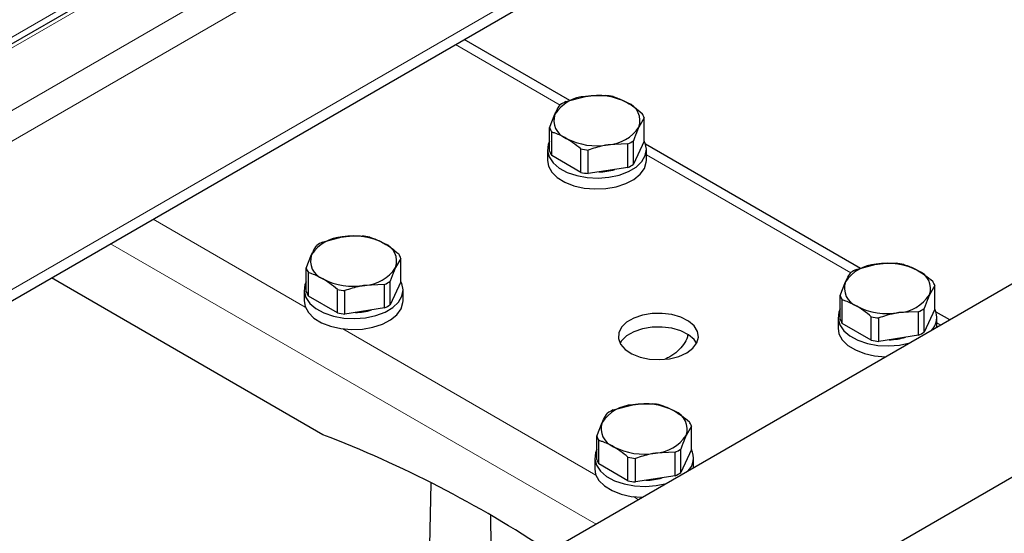
# Model space of a CAD drawing. Units: millimetres. Extents: x 0 to 210, y 0 to 297.
# Drawn here: x 175 to 182, y 102 to 106 of the extents above; entities that cross this region are included whole.
import ezdxf

# ---------------------------------------------------------------- set-up
doc = ezdxf.new("R2010")
doc.units = ezdxf.units.MM
doc.linetypes.add('SLD-Durchgehend', pattern=[0])

msp = doc.modelspace()

# ---------------------------------------------------------------- linework, layer by layer
at = {"color": 8, "linetype": 'SLD-Durchgehend', "lineweight": 18}
for p, q in [((150.53337, 91.09416), (184.734, 110.83776)), ((150.53337, 90.86554), (184.82176, 110.65981)), ((152.23282, 92.54281), (181.93131, 109.68738)), ((150.53337, 89.75505), (184.82176, 109.54932)), ((181.33068, 109.4217), (151.69901, 92.3157)), ((178.67744, 105.01311), (177.89395, 105.46541)), ((180.85179, 103.75789), (179.32278, 104.64057)), ((175.63121, 104.15916), (176.77093, 103.50121)), ((175.31299, 103.97545), (178.94643, 101.87791)), ((181.52739, 103.36787), (181.49713, 103.38534)), ((177.05109, 103.33948), (178.94528, 102.24599)), ((179.22544, 102.08426), (179.26465, 102.06162))]:
    msp.add_line(p, q, dxfattribs=at)
at = {"color": 7, "linetype": 'SLD-Durchgehend', "lineweight": 25}
for p, q in [((181.88631, 109.69183), (152.18782, 92.54726)), ((150.53337, 89.67048), (184.76998, 109.43486)), ((178.75043, 105.04706), (177.95985, 105.50345)), ((178.72023, 105.03908), (178.86866, 105.0783)), ((178.59908, 104.84368), (178.63885, 104.94563)), ((179.30648, 104.91794), (179.2667, 104.84852)), ((179.30648, 104.74232), (179.30648, 104.91794)), ((178.59908, 104.66806), (178.59908, 104.84368)), ((178.61431, 104.63525), (178.61431, 104.81087)), ((179.18533, 104.72255), (179.03689, 104.71585)), ((179.18533, 104.54692), (179.18533, 104.72255)), ((179.22693, 104.57094), (179.22693, 104.74656)), ((179.30648, 104.74232), (179.22693, 104.57094)), ((180.92478, 103.79183), (179.31634, 104.72036)), ((178.58278, 104.68069), (178.58278, 104.59904)), ((178.83163, 104.50979), (178.61431, 104.63525)), ((178.83163, 104.50979), (178.83163, 104.68541)), ((178.88846, 104.501), (178.88846, 104.67662)), ((179.32278, 104.59904), (179.32278, 104.68069)), ((179.18533, 104.54692), (178.88846, 104.501)), ((182.82991, 104.1198), (151.71721, 86.15882)), ((176.89943, 103.98795), (177.04786, 104.02718)), ((176.77828, 103.79255), (176.81805, 103.89451)), ((177.48568, 103.86682), (177.4459, 103.79739)), ((177.48568, 103.69119), (177.48568, 103.86682)), ((180.89458, 103.78385), (181.04302, 103.82307)), ((176.77828, 103.61693), (176.77828, 103.79255)), ((176.79351, 103.58413), (176.79351, 103.75975)), ((176.90217, 102.5477), (174.87097, 103.72028)), ((177.36453, 103.67142), (177.21609, 103.66472)), ((177.36453, 103.4958), (177.36453, 103.67142)), ((177.40613, 103.51981), (177.40613, 103.69544)), ((177.48568, 103.69119), (177.40613, 103.51981)), ((180.77343, 103.58845), (180.81321, 103.69041)), ((176.76198, 103.62957), (176.76198, 103.54791)), ((177.01083, 103.45867), (177.01083, 103.63429)), ((177.06766, 103.44988), (177.06766, 103.6255)), ((177.50198, 103.54791), (177.50198, 103.62957)), ((181.48083, 103.66271), (181.44106, 103.59329)), ((181.48083, 103.48709), (181.48083, 103.66271)), ((177.01083, 103.45867), (176.79351, 103.58413)), ((180.77343, 103.41283), (180.77343, 103.58845)), ((180.78866, 103.38002), (180.78866, 103.55565)), ((177.36453, 103.4958), (177.06766, 103.44988)), ((181.35968, 103.46732), (181.21125, 103.46062)), ((181.35968, 103.2917), (181.35968, 103.46732)), ((181.40128, 103.31571), (181.40128, 103.49133)), ((181.48083, 103.48709), (181.40128, 103.31571)), ((181.59328, 103.40591), (181.49069, 103.46514)), ((180.75713, 103.42546), (180.75713, 103.34381)), ((181.00598, 103.25456), (180.78866, 103.38002)), ((181.00598, 103.25456), (181.00598, 103.43019)), ((181.06281, 103.24577), (181.06281, 103.4214)), ((181.49713, 103.3504), (181.49713, 103.42546)), ((181.35968, 103.2917), (181.06281, 103.24577)), ((152.34216, 85.07626), (183.45486, 103.03724)), ((179.07378, 102.73272), (179.22222, 102.77195)), ((178.95263, 102.53733), (178.99241, 102.63928)), ((179.66003, 102.61159), (179.62026, 102.54216)), ((179.66003, 102.43597), (179.66003, 102.61159)), ((178.95263, 102.3617), (178.95263, 102.53733)), ((178.96786, 102.3289), (178.96786, 102.50452)), ((179.53888, 102.41619), (179.39045, 102.4095)), ((179.53888, 102.24057), (179.53888, 102.41619)), ((179.58048, 102.26459), (179.58048, 102.44021)), ((179.66003, 102.43597), (179.58048, 102.26459)), ((178.93633, 102.37434), (178.93633, 102.29268)), ((179.18518, 102.20344), (179.18518, 102.37906)), ((179.24201, 102.19465), (179.24201, 102.37027)), ((179.67633, 102.29928), (179.67633, 102.37434)), ((179.18518, 102.20344), (178.96786, 102.3289)), ((179.53888, 102.24057), (179.24201, 102.19465)), ((177.70934, 102.18524), (177.70003, 101.71966))]:
    msp.add_line(p, q, dxfattribs=at)
at = {"color": 7, "linetype": 'SLD-Durchgehend', "lineweight": 25, "flags": 128}
for points in [[(178.59908, 104.74339), (178.5888, 104.71907), (178.58309, 104.67187), (178.59553, 104.6251), (178.6255, 104.58106), (178.67152, 104.54191), (178.73135, 104.50957), (178.80205, 104.48562), (178.88014, 104.47125), (178.96179, 104.46716), (179.04301, 104.47354), (179.11979, 104.49009), (179.18838, 104.516), (179.24541, 104.54998), (179.28808, 104.59038), (179.31429, 104.63521), (179.32277, 104.68228), (179.31308, 104.72926), (179.30648, 104.74339)], [(178.58278, 104.59904), (178.58998, 104.5571), (178.61487, 104.51202), (178.65635, 104.47121), (178.71237, 104.43667), (178.78019, 104.4101), (178.85648, 104.3928), (178.93749, 104.38562), (179.01926, 104.38892), (179.09776, 104.40252), (179.16915, 104.42577), (179.22992, 104.45752), (179.27709, 104.49622), (179.30834, 104.53996), (179.32215, 104.5866), (179.32278, 104.59904)], [(176.77828, 103.69227), (176.768, 103.66794), (176.76229, 103.62074), (176.77473, 103.57397), (176.8047, 103.52993), (176.85072, 103.49078), (176.91055, 103.45844), (176.98125, 103.4345), (177.05934, 103.42013), (177.14099, 103.41603), (177.22221, 103.42242), (177.29899, 103.43897), (177.36758, 103.46487), (177.42461, 103.49886), (177.46728, 103.53926), (177.49349, 103.58409), (177.50197, 103.63115), (177.49228, 103.67814), (177.48568, 103.69227)], [(176.76198, 103.54791), (176.76918, 103.50598), (176.79407, 103.4609), (176.83555, 103.42009), (176.89157, 103.38555), (176.95939, 103.35898), (177.03568, 103.34168), (177.11669, 103.3345), (177.19846, 103.33779), (177.27696, 103.3514), (177.34835, 103.37465), (177.40912, 103.4064), (177.45629, 103.44509), (177.48754, 103.48883), (177.50135, 103.53547), (177.50198, 103.54791)], [(179.62453, 103.16012), (179.67062, 103.19442), (179.70049, 103.23426), (179.71225, 103.27714), (179.70517, 103.32036), (179.6797, 103.3612), (179.63743, 103.39711), (179.58102, 103.42582), (179.51402, 103.44553), (179.44063, 103.455), (179.36547, 103.45363), (179.29325, 103.44152), (179.22853, 103.41942), (179.17535, 103.38873), (179.13707, 103.35136), (179.11609, 103.30967), (179.11373, 103.26628), (179.13013, 103.22391), (179.16427, 103.18523), (179.214, 103.15267), (179.2762, 103.12827), (179.34695, 103.11356), (179.42182, 103.10948), (179.49609, 103.11627), (179.56511, 103.13351), (179.62453, 103.16012)], [(180.77343, 103.48817), (180.76315, 103.46384), (180.75745, 103.41664), (180.76988, 103.36987), (180.79985, 103.32583), (180.84588, 103.28668), (180.9057, 103.25434), (180.9764, 103.2304), (181.05449, 103.21602), (181.13615, 103.21193), (181.21736, 103.21832), (181.29415, 103.23487), (181.30004, 103.23663)], [(179.69908, 103.23155), (179.6797, 103.25914), (179.63743, 103.29504), (179.58102, 103.32375), (179.51402, 103.34346), (179.44063, 103.35293), (179.36547, 103.35157), (179.29325, 103.33945), (179.22853, 103.31736), (179.17535, 103.28666), (179.13707, 103.24929), (179.12572, 103.23155)], [(180.75713, 103.34381), (180.76433, 103.30188), (180.78923, 103.25679), (180.8307, 103.21598), (180.88672, 103.18144), (180.95454, 103.15487), (181.03083, 103.13757), (181.11185, 103.1304), (181.11588, 103.13031)], [(178.95263, 102.43704), (178.94235, 102.41272), (178.93665, 102.36552), (178.94908, 102.31875), (178.97905, 102.27471), (179.02508, 102.23555), (179.0849, 102.20321), (179.1556, 102.17927), (179.23369, 102.1649), (179.31535, 102.16081), (179.39656, 102.16719), (179.47335, 102.18374), (179.47924, 102.1855)], [(178.93633, 102.29268), (178.94353, 102.25075), (178.96843, 102.20567), (179.0099, 102.16486), (179.06592, 102.13032), (179.13374, 102.10375), (179.21003, 102.08645), (179.29105, 102.07927), (179.29508, 102.07919)]]:
    msp.add_lwpolyline(points, dxfattribs=at)
at = {"color": 7, "linetype": 'SLD-Durchgehend', "lineweight": 25}
for centre, radius, start, end in [((178.88643, 104.78215), 0.29669, 93.433502, 146.561121), ((178.95333, 104.58665), 0.49889, 62.642825, 99.771097), ((178.95684, 104.50739), 0.58074, 78.369213, 84.04471), ((178.86832, 104.73451), 0.33867, 115.930648, 124.063975), ((179.13198, 104.89612), 0.14288, 340.538998, 69.257925), ((178.77357, 104.89803), 0.14288, 160.538998, 249.257925), ((179.16835, 104.87377), 0.14502, 17.735229, 32.061694), ((178.73721, 104.88786), 0.14502, 197.735229, 212.061694), ((179.01913, 105.012), 0.29669, 273.433502, 326.561121), ((178.95223, 105.2075), 0.49889, 242.642825, 279.771097), ((179.03724, 105.02712), 0.33867, 295.930648, 304.063975), ((178.73721, 104.71223), 0.14502, 197.735229, 212.061694), ((178.94871, 105.25423), 0.58074, 258.369213, 264.04471), ((179.03724, 104.85149), 0.33867, 295.930648, 304.063975), ((178.94871, 105.07861), 0.58074, 258.369213, 264.04471), ((178.95599, 104.97674), 0.46383, 271.258004, 286.328073), ((177.13253, 103.53552), 0.49889, 62.642825, 99.771097), ((177.13604, 103.45626), 0.58074, 78.369213, 84.04471), ((177.06563, 103.73102), 0.29669, 93.433502, 146.561121), ((177.04752, 103.68338), 0.33867, 115.930648, 124.063975), ((177.31118, 103.84499), 0.14288, 340.538998, 69.257925), ((176.95277, 103.84691), 0.14288, 160.538998, 249.257925), ((177.34755, 103.82264), 0.14502, 17.735229, 32.061694), ((181.06078, 103.52692), 0.29669, 93.433502, 146.561121), ((181.12768, 103.33142), 0.49889, 62.642825, 99.771097), ((181.1312, 103.25216), 0.58074, 78.369213, 84.04471), ((176.91641, 103.83673), 0.14502, 197.735229, 212.061694), ((177.19833, 103.96088), 0.29669, 273.433502, 326.561121), ((181.04267, 103.47928), 0.33867, 115.930648, 124.063975), ((181.30634, 103.64089), 0.14288, 340.538998, 69.257925), ((177.13143, 104.15638), 0.49889, 242.642825, 279.771097), ((177.21644, 103.97599), 0.33867, 295.930648, 304.063975), ((180.94793, 103.6428), 0.14288, 160.538998, 249.257925), ((181.3427, 103.61854), 0.14502, 17.735229, 32.061694), ((176.91641, 103.66111), 0.14502, 197.735229, 212.061694), ((177.12791, 104.20311), 0.58074, 258.369213, 264.04471), ((181.19348, 103.75678), 0.29669, 273.433502, 326.561121), ((177.21644, 103.80037), 0.33867, 295.930648, 304.063975), ((180.91156, 103.63263), 0.14502, 197.735229, 212.061694), ((177.12791, 104.02748), 0.58074, 258.369213, 264.04471), ((177.13519, 103.92562), 0.46383, 271.258004, 286.328073), ((181.12658, 103.95227), 0.49889, 242.642825, 279.771097), ((181.21159, 103.77189), 0.33867, 295.930648, 304.063975), ((181.35725, 103.42495), 0.13881, 314.32465, 27.093094), ((180.91156, 103.457), 0.14502, 197.735229, 212.061694), ((181.12306, 103.999), 0.58074, 258.369213, 264.04471), ((181.21159, 103.59627), 0.33867, 295.930648, 304.063975), ((181.12306, 103.82338), 0.58074, 258.369213, 264.04471), ((181.13035, 103.72151), 0.46383, 271.258004, 286.328073), ((179.23998, 102.47579), 0.29669, 93.433502, 146.561121), ((179.22187, 102.42815), 0.33867, 115.930648, 124.063975), ((179.30688, 102.28029), 0.49889, 62.642825, 99.771097), ((179.3104, 102.20104), 0.58074, 78.369213, 84.04471), ((179.48554, 102.58977), 0.14288, 340.538998, 69.257925), ((179.12713, 102.59168), 0.14288, 160.538998, 249.257925), ((179.5219, 102.56741), 0.14502, 17.735229, 32.061694), ((173.77914, 94.41472), 8.71198, 56.444337, 68.993445), ((179.09076, 102.5815), 0.14502, 197.735229, 212.061694), ((179.37268, 102.70565), 0.29669, 273.433502, 326.561121), ((179.30578, 102.90115), 0.49889, 242.642825, 279.771097), ((179.39079, 102.72076), 0.33867, 295.930648, 304.063975), ((179.53645, 102.37382), 0.13881, 314.32465, 27.093094), ((179.09076, 102.40588), 0.14502, 197.735229, 212.061694), ((179.30226, 102.94788), 0.58074, 258.369213, 264.04471), ((179.39079, 102.54514), 0.33867, 295.930648, 304.063975), ((179.30226, 102.77226), 0.58074, 258.369213, 264.04471), ((179.30955, 102.67039), 0.46383, 271.258004, 286.328073)]:
    msp.add_arc(centre, radius, start, end, dxfattribs=at)
for points, knots in [([(178.86866, 105.0783), (178.88162, 105.08009), (178.93164, 105.08702), (178.98073, 105.08586), (179.0171, 105.085)], [0, 0, 0, 0, 0.259137, 1, 1, 1, 1]), ([(179.07392, 105.07621), (179.08302, 105.07343), (179.11865, 105.06258), (179.1553, 105.04376), (179.18259, 105.02974)], [0, 0, 0, 0, 0.2553619, 1, 1, 1, 1]), ([(178.63885, 104.94563), (178.64232, 104.95291), (178.65573, 104.98096), (178.66888, 105.00055), (178.67863, 105.01506)], [0, 0, 0, 0, 0.259137, 1, 1, 1, 1]), ([(179.18259, 105.02974), (179.19958, 105.01925), (179.23623, 104.99663), (179.27204, 104.96677), (179.29125, 104.95075)], [0, 0, 0, 0, 0.4636534, 1, 1, 1, 1]), ([(179.2667, 104.84852), (179.26323, 104.84082), (179.24983, 104.81113), (179.23668, 104.77404), (179.22693, 104.74656)], [0, 0, 0, 0, 0.259137, 1, 1, 1, 1]), ([(178.72297, 104.76441), (178.69568, 104.77842), (178.65903, 104.79724), (178.6234, 104.8081), (178.61431, 104.81087)], [0, 0, 0, 0, 0.7446381, 1, 1, 1, 1]), ([(178.83163, 104.68541), (178.81242, 104.70143), (178.77661, 104.7313), (178.73996, 104.75392), (178.72297, 104.76441)], [0, 0, 0, 0, 0.5363466, 1, 1, 1, 1]), ([(179.03689, 104.71585), (179.02393, 104.71363), (178.97392, 104.70508), (178.92483, 104.68873), (178.88846, 104.67662)], [0, 0, 0, 0, 0.259137, 1, 1, 1, 1]), ([(177.04786, 104.02718), (177.06082, 104.02897), (177.11084, 104.03589), (177.15993, 104.03473), (177.1963, 104.03387)], [0, 0, 0, 0, 0.259137, 1, 1, 1, 1]), ([(176.81805, 103.89451), (176.82152, 103.90178), (176.83493, 103.92984), (176.84808, 103.94942), (176.85783, 103.96393)], [0, 0, 0, 0, 0.259137, 1, 1, 1, 1]), ([(177.25312, 104.02508), (177.26222, 104.02231), (177.29785, 104.01145), (177.3345, 103.99263), (177.36179, 103.97862)], [0, 0, 0, 0, 0.2553619, 1, 1, 1, 1]), ([(177.36179, 103.97862), (177.37878, 103.96813), (177.41543, 103.9455), (177.45124, 103.91564), (177.47045, 103.89962)], [0, 0, 0, 0, 0.4636534, 1, 1, 1, 1]), ([(181.04302, 103.82307), (181.05598, 103.82487), (181.10599, 103.83179), (181.15508, 103.83063), (181.19145, 103.82977)], [0, 0, 0, 0, 0.259137, 1, 1, 1, 1]), ([(181.24828, 103.82098), (181.25738, 103.81821), (181.29301, 103.80735), (181.32965, 103.78853), (181.35694, 103.77451)], [0, 0, 0, 0, 0.2553619, 1, 1, 1, 1]), ([(176.90217, 103.71328), (176.87488, 103.7273), (176.83823, 103.74612), (176.8026, 103.75698), (176.79351, 103.75975)], [0, 0, 0, 0, 0.7446381, 1, 1, 1, 1]), ([(177.4459, 103.79739), (177.44243, 103.7897), (177.42903, 103.76001), (177.41588, 103.72292), (177.40613, 103.69544)], [0, 0, 0, 0, 0.259137, 1, 1, 1, 1]), ([(180.81321, 103.69041), (180.81668, 103.69768), (180.83008, 103.72574), (180.84323, 103.74532), (180.85298, 103.75983)], [0, 0, 0, 0, 0.259137, 1, 1, 1, 1]), ([(181.35694, 103.77451), (181.37393, 103.76402), (181.41058, 103.7414), (181.4464, 103.71154), (181.4656, 103.69552)], [0, 0, 0, 0, 0.4636534, 1, 1, 1, 1]), ([(177.01083, 103.63429), (176.99162, 103.65031), (176.95581, 103.68017), (176.91916, 103.70279), (176.90217, 103.71328)], [0, 0, 0, 0, 0.5363466, 1, 1, 1, 1]), ([(177.21609, 103.66472), (177.20313, 103.66251), (177.15312, 103.65396), (177.10403, 103.63761), (177.06766, 103.6255)], [0, 0, 0, 0, 0.259137, 1, 1, 1, 1]), ([(181.44106, 103.59329), (181.43758, 103.58559), (181.42418, 103.5559), (181.41103, 103.51881), (181.40128, 103.49133)], [0, 0, 0, 0, 0.259137, 1, 1, 1, 1]), ([(180.89732, 103.50918), (180.87003, 103.5232), (180.83339, 103.54202), (180.79776, 103.55287), (180.78866, 103.55565)], [0, 0, 0, 0, 0.7446381, 1, 1, 1, 1]), ([(181.00598, 103.43019), (180.98678, 103.44621), (180.95096, 103.47607), (180.91431, 103.49869), (180.89732, 103.50918)], [0, 0, 0, 0, 0.5363466, 1, 1, 1, 1]), ([(181.21125, 103.46062), (181.19829, 103.45841), (181.14827, 103.44985), (181.09918, 103.43351), (181.06281, 103.4214)], [0, 0, 0, 0, 0.259137, 1, 1, 1, 1]), ([(179.63235, 103.29485), (179.63181, 103.28981), (179.62911, 103.26501), (179.60405, 103.22282), (179.55888, 103.17261), (179.5112, 103.13607), (179.47621, 103.11935), (179.46516, 103.11407)], [0, 0, 0, 0, 0.07219441, 0.35469661, 0.62592286, 0.88182092, 1, 1, 1, 1]), ([(179.22222, 102.77195), (179.23518, 102.77374), (179.28519, 102.78066), (179.33428, 102.7795), (179.37065, 102.77864)], [0, 0, 0, 0, 0.259137, 1, 1, 1, 1]), ([(178.99241, 102.63928), (178.99588, 102.64655), (179.00928, 102.67461), (179.02243, 102.6942), (179.03218, 102.70871)], [0, 0, 0, 0, 0.259137, 1, 1, 1, 1]), ([(179.42748, 102.76985), (179.43658, 102.76708), (179.47221, 102.75622), (179.50885, 102.7374), (179.53614, 102.72339)], [0, 0, 0, 0, 0.2553619, 1, 1, 1, 1]), ([(179.53614, 102.72339), (179.55313, 102.7129), (179.58978, 102.69028), (179.6256, 102.66041), (179.6448, 102.64439)], [0, 0, 0, 0, 0.4636534, 1, 1, 1, 1]), ([(179.07652, 102.45806), (179.04923, 102.47207), (179.01259, 102.49089), (178.97696, 102.50175), (178.96786, 102.50452)], [0, 0, 0, 0, 0.7446381, 1, 1, 1, 1]), ([(179.62026, 102.54216), (179.61678, 102.53447), (179.60338, 102.50478), (179.59023, 102.46769), (179.58048, 102.44021)], [0, 0, 0, 0, 0.259137, 1, 1, 1, 1]), ([(179.18518, 102.37906), (179.16598, 102.39508), (179.13016, 102.42494), (179.09351, 102.44757), (179.07652, 102.45806)], [0, 0, 0, 0, 0.5363466, 1, 1, 1, 1]), ([(179.39045, 102.4095), (179.37749, 102.40728), (179.32747, 102.39873), (179.27838, 102.38238), (179.24201, 102.37027)], [0, 0, 0, 0, 0.259137, 1, 1, 1, 1]), ([(178.16872, 101.42895), (178.1645, 101.59828), (178.16023, 101.76924), (178.15952, 101.9423), (178.15951, 101.94396)], [0, 0, 0, 0, 0.99043, 1, 1, 1, 1])]:
    msp.add_open_spline(points, degree=3, knots=knots, dxfattribs=at)

doc.saveas('drawing.dxf')
